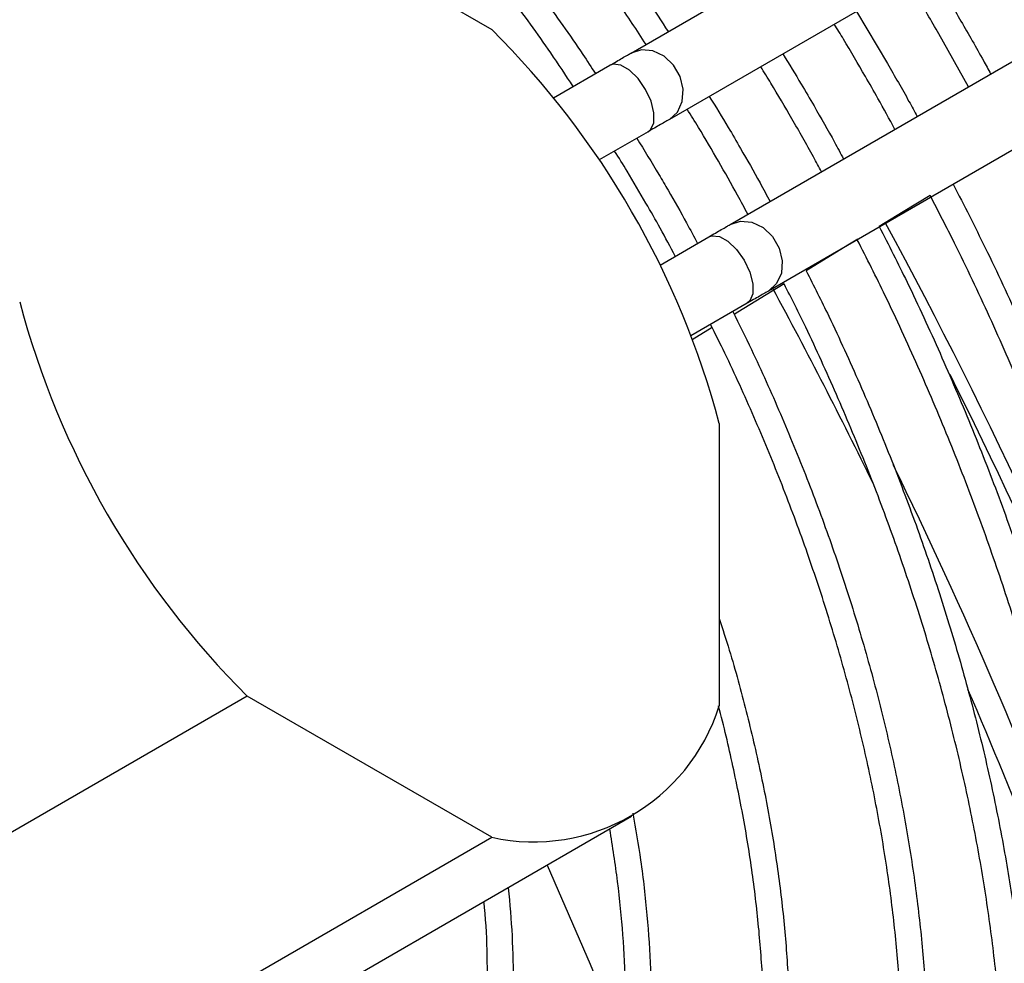
# Model space of a CAD drawing. Units: millimetres. Extents: x 220 to 940, y -606 to 800.
# Drawn here: x 314 to 321, y 641 to 648 of the extents above; entities that cross this region are included whole.
import ezdxf

# ---------------------------------------------------------------- set-up
doc = ezdxf.new("R2010")
doc.units = ezdxf.units.MM

msp = doc.modelspace()

# ---------------------------------------------------------------- linework, layer by layer
at = {"color": 7}
for p, q in [((318.4743, 647.8675), (325.4578, 651.9003)), ((325.7579, 651.3807), (318.7744, 647.3479)), ((319.2493, 646.5252), (326.2328, 650.558)), ((326.5329, 650.0384), (319.5494, 646.0056)), ((315.4716, 649.1565), (317.3843, 648.0524)), ((320.2377, 648.1929), (320.4812, 647.7851)), ((321.1155, 647.604), (320.883, 648.0172)), ((317.8685, 647.5177), (318.3078, 647.7713)), ((318.6078, 647.2517), (318.2264, 647.0315)), ((318.7015, 646.2088), (319.0828, 646.429)), ((319.3828, 645.9094), (318.9436, 645.6558)), ((319.1094, 645.7189), (318.9535, 645.6244)), ((319.1648, 644.9684), (319.1648, 642.7597)), ((315.4716, 642.8357), (312.0916, 640.8844)), ((317.3843, 641.7315), (315.4716, 642.8357)), ((318.4778, 641.8932), (315.0978, 639.942)), ((314.0043, 639.7803), (317.3843, 641.7315))]:
    msp.add_line(p, q, dxfattribs=at)
at = {"color": 7, "flags": 128}
for points in [[(318.7744, 647.3479), (318.8379, 647.4055), (318.8756, 647.4874), (318.8831, 647.5839), (318.8593, 647.6832), (318.8072, 647.7734), (318.7331, 647.8437), (318.6458, 647.8854), (318.556, 647.8937), (318.4744, 647.8675), (318.4742, 647.8674)], [(318.6078, 647.2517), (318.6271, 647.2676), (318.6518, 647.3219), (318.6533, 647.399), (318.6313, 647.4896), (318.5885, 647.5828), (318.53, 647.6675), (318.4629, 647.7334), (318.3951, 647.7727), (318.3349, 647.7807), (318.3078, 647.7713)], [(320.8153, 646.7526), (320.6031, 646.6241), (320.4165, 646.511)], [(319.2494, 646.5252), (319.331, 646.5514), (319.4208, 646.5431), (319.5081, 646.5013), (319.5822, 646.4311), (319.6343, 646.3408), (319.6581, 646.2415), (319.6506, 646.1451), (319.6129, 646.0631), (319.5494, 646.0056), (319.5493, 646.0055)], [(319.0828, 646.429), (319.1062, 646.4377), (319.1656, 646.432), (319.2331, 646.3947), (319.3006, 646.3304), (319.3599, 646.2467), (319.404, 646.1537), (319.4275, 646.0626), (319.4277, 645.9843), (319.4045, 645.9281), (319.3828, 645.9094)], [(320.2504, 646.4104), (320.1721, 646.363), (319.8449, 646.1647)], [(319.6733, 646.0607), (319.3102, 645.8406), (319.281, 645.823)], [(317.8185, 641.5126), (318.1541, 640.7396), (318.4316, 640.0624)]]:
    msp.add_lwpolyline(points, dxfattribs=at)
at = {"color": 7}
for centre, radius, start, end in [((312.5748, 643.2197), 6.818, 14.86176, 45.13824), ((286.1735, 627.9058), 39.0267, 20.84813, 28.5126), ((284.4769, 626.9897), 39.9354, 26.00356, 28.46758), ((320.281, 647.6684), 6.818, 194.86176, 225.13823), ((286.4723, 628.0044), 38.6143, 19.87601, 26.6946), ((285.7555, 627.5996), 38.7236, 20.51872, 26.11829), ((286.6232, 627.9433), 37.5862, 19.02268, 23.43018), ((317.7122, 643.2193), 1.5235, 257.56891, 342.44184)]:
    msp.add_arc(centre, radius, start, end, dxfattribs=at)
for points, knots in [([(314.4985, 652.4894), (314.6001, 652.4208), (314.8403, 652.2587), (315.2159, 651.9748), (315.6245, 651.6431), (316.0277, 651.2884), (316.4246, 650.9128), (316.8138, 650.517), (317.1945, 650.1023), (317.5653, 649.6699), (317.9255, 649.2211), (318.2732, 648.7566), (318.5537, 648.361), (318.7127, 648.1162), (318.7652, 648.0354)], [0, 0, 0, 0, 0.065332, 0.154454, 0.243567, 0.332669, 0.421761, 0.510843, 0.599915, 0.688979, 0.778036, 0.867087, 0.956134, 1, 1, 1, 1]), ([(318.592, 647.9354), (318.5199, 648.0451), (318.3414, 648.3166), (318.0409, 648.7357), (317.6938, 649.1927), (317.3348, 649.6338), (316.9656, 650.0582), (316.5871, 650.4646), (316.2006, 650.8517), (315.807, 651.2184), (315.4077, 651.5641), (315.0037, 651.8854), (314.7001, 652.1133), (314.531, 652.226), (314.4985, 652.2477)], [0, 0, 0, 0, 0.062118, 0.153761, 0.245398, 0.33703, 0.428653, 0.520268, 0.611873, 0.703465, 0.795046, 0.886613, 0.978166, 1, 1, 1, 1]), ([(314.4985, 651.5673), (314.6198, 651.4824), (314.8723, 651.3058), (315.2521, 651.008), (315.637, 650.6819), (316.016, 650.3336), (316.3878, 649.965), (316.7514, 649.5771), (317.1054, 649.171), (317.4491, 648.7484), (317.7801, 648.3096), (318.0293, 647.9616), (318.1631, 647.7565), (318.1956, 647.7066)], [0, 0, 0, 0, 0.090329, 0.187968, 0.285593, 0.383206, 0.480805, 0.578392, 0.675968, 0.773534, 0.871093, 0.968645, 1, 1, 1, 1]), ([(318.0219, 647.6062), (317.9638, 647.6939), (317.8044, 647.9345), (317.5287, 648.3138), (317.1976, 648.7437), (316.8547, 649.1571), (316.502, 649.5536), (316.1404, 649.9315), (315.7712, 650.2896), (315.3956, 650.6273), (315.0148, 650.9413), (314.7152, 651.1732), (314.5423, 651.2918), (314.4985, 651.3218)], [0, 0, 0, 0, 0.057906, 0.158824, 0.259736, 0.360639, 0.461532, 0.562412, 0.663278, 0.764129, 0.864963, 0.965779, 1, 1, 1, 1]), ([(320.813, 648.5263), (320.8363, 648.4887), (320.9197, 648.3539), (320.999, 648.2163), (321.0562, 648.1172)], [0, 0, 0, 0, 0.278908, 1, 1, 1, 1]), ([(320.883, 648.0172), (320.8243, 648.1189), (320.745, 648.2564), (320.6616, 648.3913), (320.6398, 648.4263)], [0, 0, 0, 0, 0.739782, 1, 1, 1, 1]), ([(320.308, 647.6851), (320.2517, 647.7826), (320.1725, 647.9198), (320.089, 648.0542), (320.0649, 648.0931)], [0, 0, 0, 0, 0.710626, 1, 1, 1, 1]), ([(321.0562, 648.1172), (321.1154, 648.0147), (321.1946, 647.8778), (321.2693, 647.7387), (321.2881, 647.7037)], [0, 0, 0, 0, 0.748688, 1, 1, 1, 1]), ([(318.3078, 647.7713), (318.3255, 647.7815), (318.3768, 647.8112), (318.4325, 647.8434), (318.4653, 647.8623), (318.4743, 647.8675)], [0, 0, 0, 0, 0.2749574, 0.8006879, 1, 1, 1, 1]), ([(319.6621, 647.8605), (319.7107, 647.7819), (319.7939, 647.6472), (319.8732, 647.5101), (319.9062, 647.4531)], [0, 0, 0, 0, 0.584126, 1, 1, 1, 1]), ([(320.4812, 647.7851), (320.538, 647.6868), (320.6173, 647.5496), (320.692, 647.41), (320.7131, 647.3705)], [0, 0, 0, 0, 0.716587, 1, 1, 1, 1]), ([(319.733, 647.3531), (319.6792, 647.4462), (319.6, 647.5834), (319.5162, 647.7176), (319.4893, 647.7608)], [0, 0, 0, 0, 0.6784792, 1, 1, 1, 1]), ([(320.5393, 647.2701), (320.4955, 647.351), (320.4203, 647.4903), (320.3411, 647.6276), (320.308, 647.6851)], [0, 0, 0, 0, 0.581047, 1, 1, 1, 1]), ([(319.0866, 647.5282), (319.1366, 647.4476), (319.22, 647.3131), (319.2994, 647.176), (319.3312, 647.121)], [0, 0, 0, 0, 0.599093, 1, 1, 1, 1]), ([(319.158, 647.021), (319.1068, 647.1095), (319.0275, 647.2467), (318.9435, 647.3807), (318.9137, 647.4283)], [0, 0, 0, 0, 0.644729, 1, 1, 1, 1]), ([(319.9062, 647.4531), (319.9604, 647.3591), (320.0397, 647.2218), (320.1141, 647.0821), (320.1376, 647.0381)], [0, 0, 0, 0, 0.684749, 1, 1, 1, 1]), ([(318.7744, 647.3479), (318.7618, 647.3406), (318.7251, 647.3194), (318.6674, 647.2862), (318.6207, 647.2592), (318.6078, 647.2517)], [0, 0, 0, 0, 0.274959, 0.800734, 1, 1, 1, 1]), ([(319.9645, 646.9381), (319.9438, 646.9769), (319.8695, 647.1167), (319.7902, 647.254), (319.733, 647.3531)], [0, 0, 0, 0, 0.27785, 1, 1, 1, 1]), ([(318.5193, 647.2006), (318.5779, 647.1061), (318.6614, 646.9716), (318.7899, 646.7499), (318.8924, 646.5715), (318.9662, 646.4315), (318.9944, 646.378)], [0, 0, 0, 0, 0.351181, 0.499894, 0.808737, 1, 1, 1, 1]), ([(318.5912, 646.6937), (318.5427, 646.7775), (318.4633, 646.9146), (318.379, 647.0485), (318.3461, 647.1006)], [0, 0, 0, 0, 0.61049, 1, 1, 1, 1]), ([(319.3312, 647.121), (319.3828, 647.0316), (319.4619, 646.8943), (319.5361, 646.7544), (319.5619, 646.7057)], [0, 0, 0, 0, 0.651351, 1, 1, 1, 1]), ([(319.3887, 646.6056), (319.3622, 646.6555), (319.2881, 646.7953), (319.2089, 646.9327), (319.158, 647.021)], [0, 0, 0, 0, 0.356486, 1, 1, 1, 1]), ([(320.9959, 646.8409), (321.0802, 646.6756), (321.2622, 646.3188), (321.5207, 645.763), (321.7751, 645.1768), (322.01, 644.5875), (322.2256, 643.9967), (322.4211, 643.4058), (322.5962, 642.816), (322.7503, 642.2289), (322.8833, 641.6459), (322.9946, 641.0682), (323.084, 640.4973), (323.1513, 639.9345), (323.1964, 639.3812), (323.2191, 638.8386), (323.2193, 638.3081), (323.1969, 637.791), (323.1522, 637.2884), (323.085, 636.8015), (322.9956, 636.3316), (322.8841, 635.8798), (322.7508, 635.4472), (322.596, 635.0348), (322.4201, 634.6438), (322.2234, 634.275), (322.0068, 633.9292), (321.7699, 633.6083), (321.5361, 633.3326), (321.3731, 633.1758), (321.3025, 633.108)], [0, 0, 0, 0, 0.03122, 0.067417, 0.103616, 0.139817, 0.176019, 0.212224, 0.248431, 0.284641, 0.320855, 0.357072, 0.393293, 0.429517, 0.465746, 0.501979, 0.538214, 0.574453, 0.610693, 0.646933, 0.68317, 0.719401, 0.755622, 0.791829, 0.828017, 0.86418, 0.900313, 0.936411, 0.972472, 1, 1, 1, 1]), ([(318.821, 646.2778), (318.7821, 646.351), (318.708, 646.4909), (318.6289, 646.6282), (318.5912, 646.6937)], [0, 0, 0, 0, 0.523269, 1, 1, 1, 1]), ([(321.1994, 633.2865), (321.2649, 633.3505), (321.4198, 633.502), (321.6432, 633.7708), (321.872, 634.0873), (322.0807, 634.4285), (322.2697, 634.7923), (322.4382, 635.1781), (322.586, 635.5851), (322.7127, 636.0122), (322.818, 636.4585), (322.9017, 636.9228), (322.9635, 637.4042), (323.0033, 637.9013), (323.021, 638.4132), (323.0164, 638.9385), (322.9897, 639.4759), (322.9408, 640.0242), (322.8699, 640.5821), (322.7771, 641.1481), (322.6626, 641.721), (322.5267, 642.2992), (322.3697, 642.8815), (322.192, 643.4664), (321.994, 644.0524), (321.7761, 644.6382), (321.5391, 645.2224), (321.2826, 645.8032), (321.0419, 646.3141), (320.8795, 646.6283), (320.8153, 646.7526)], [0, 0, 0, 0, 0.0268523, 0.0635599, 0.1002287, 0.136857, 0.173447, 0.2100031, 0.2465307, 0.2830357, 0.3195238, 0.3559998, 0.3924677, 0.4289313, 0.4653929, 0.501854, 0.5383162, 0.5747805, 0.6112474, 0.6477176, 0.684191, 0.720668, 0.7571482, 0.7936313, 0.8301173, 0.8666058, 0.9030965, 0.9395891, 0.9760831, 1, 1, 1, 1]), ([(319.0828, 646.429), (319.1005, 646.4392), (319.1518, 646.4688), (319.2075, 646.501), (319.2403, 646.5199), (319.2493, 646.5252)], [0, 0, 0, 0, 0.274958, 0.800688, 1, 1, 1, 1]), ([(320.4165, 646.511), (320.49, 646.366), (320.6565, 646.0376), (320.8948, 645.519), (321.1346, 644.9582), (321.3547, 644.3946), (321.5554, 643.8298), (321.7359, 643.2652), (321.8958, 642.7024), (322.0346, 642.1427), (322.152, 641.5877), (322.2477, 641.0387), (322.3213, 640.4973), (322.3727, 639.9647), (322.4018, 639.4423), (322.4083, 638.9317), (322.3924, 638.4339), (322.3539, 637.9504), (322.2931, 637.4825), (322.2099, 637.0313), (322.1046, 636.5982), (321.9775, 636.1841), (321.8288, 635.7903), (321.6591, 635.4179), (321.4686, 635.0679), (321.2583, 634.7407), (321.027, 634.4399), (320.8475, 634.2312), (320.7398, 634.131), (320.7216, 634.1141)], [0, 0, 0, 0, 0.030442, 0.06891, 0.10738, 0.145852, 0.184326, 0.222804, 0.261284, 0.299769, 0.338257, 0.37675, 0.415248, 0.453751, 0.492258, 0.53077, 0.569285, 0.607803, 0.64632, 0.684835, 0.723343, 0.76184, 0.80032, 0.838776, 0.877202, 0.91559, 0.953935, 0.992234, 1, 1, 1, 1]), ([(320.6186, 634.2924), (320.6934, 634.371), (320.8509, 634.5368), (321.0688, 634.8206), (321.2764, 635.136), (321.4639, 635.4751), (321.6313, 635.8364), (321.778, 636.2192), (321.9037, 636.6223), (322.0082, 637.0449), (322.091, 637.4857), (322.152, 637.9436), (322.1911, 638.4175), (322.208, 638.9061), (322.2027, 639.4081), (322.1753, 639.9222), (322.1257, 640.447), (322.0541, 640.9811), (321.9607, 641.5232), (321.8457, 642.0718), (321.7093, 642.6253), (321.552, 643.1824), (321.3741, 643.7416), (321.1761, 644.3012), (320.9586, 644.86), (320.7216, 645.4162), (320.4848, 645.9329), (320.319, 646.261), (320.2451, 646.4072)], [0, 0, 0, 0, 0.035295, 0.074404, 0.113464, 0.152475, 0.191443, 0.230373, 0.269273, 0.308152, 0.347014, 0.385865, 0.424711, 0.463554, 0.502397, 0.54124, 0.580087, 0.618937, 0.65779, 0.696648, 0.73551, 0.774376, 0.813245, 0.852118, 0.890994, 0.929872, 0.968752, 1, 1, 1, 1]), ([(319.8449, 646.1647), (319.9044, 646.0463), (320.0517, 645.7534), (320.2664, 645.2793), (320.4909, 644.7452), (320.6955, 644.2086), (320.8805, 643.6712), (321.0452, 643.1345), (321.189, 642.6001), (321.3117, 642.0694), (321.4127, 641.5442), (321.4918, 641.0257), (321.5488, 640.5155), (321.5835, 640.0151), (321.5956, 639.5259), (321.5853, 639.0493), (321.5524, 638.5866), (321.497, 638.1393), (321.4193, 637.7087), (321.3195, 637.2959), (321.1978, 636.9023), (321.0545, 636.529), (320.8901, 636.1772), (320.7053, 635.8477), (320.4996, 635.5429), (320.311, 635.3005), (320.1838, 635.1701), (320.1386, 635.1238)], [0, 0, 0, 0, 0.027968, 0.069237, 0.110507, 0.151781, 0.193057, 0.234337, 0.275621, 0.316911, 0.358206, 0.399506, 0.440813, 0.482125, 0.523443, 0.564766, 0.606093, 0.64742, 0.688744, 0.730061, 0.771363, 0.812645, 0.853896, 0.895108, 0.936272, 0.977381, 1, 1, 1, 1]), ([(319.5494, 646.0056), (319.5368, 645.9983), (319.5001, 645.9771), (319.4424, 645.9438), (319.3957, 645.9168), (319.3828, 645.9094)], [0, 0, 0, 0, 0.274959, 0.800738, 1, 1, 1, 1]), ([(320.0347, 635.3038), (320.0556, 635.325), (320.1563, 635.4272), (320.3189, 635.6358), (320.5208, 635.9293), (320.7016, 636.2483), (320.8627, 636.5892), (321.0031, 636.9517), (321.1226, 637.3346), (321.2208, 637.7368), (321.2974, 638.1572), (321.3521, 638.5947), (321.3849, 639.0478), (321.3956, 639.5154), (321.3841, 639.9961), (321.3504, 640.4884), (321.2946, 640.991), (321.2169, 641.5022), (321.1175, 642.0207), (320.9966, 642.5449), (320.8546, 643.0733), (320.692, 643.6042), (320.509, 644.1362), (320.3065, 644.6676), (320.0842, 645.1967), (319.8736, 645.6619), (319.73, 645.9478), (319.6733, 646.0607)], [0, 0, 0, 0, 0.011007, 0.053092, 0.095115, 0.137077, 0.178982, 0.22084, 0.262659, 0.304451, 0.346222, 0.387981, 0.429734, 0.471483, 0.513233, 0.554984, 0.59674, 0.638499, 0.680264, 0.722034, 0.763809, 0.805588, 0.847372, 0.88916, 0.93095, 0.972743, 1, 1, 1, 1]), ([(319.2704, 645.8445), (319.3195, 645.746), (319.4511, 645.4818), (319.6454, 645.0456), (319.8545, 644.5386), (320.0433, 644.0293), (320.2124, 643.5198), (320.361, 643.0115), (320.4886, 642.5061), (320.5947, 642.0052), (320.6791, 641.5104), (320.7414, 641.0233), (320.7814, 640.5453), (320.799, 640.0781), (320.794, 639.6231), (320.7665, 639.1818), (320.7164, 638.7556), (320.644, 638.3459), (320.5494, 637.9541), (320.4329, 637.5814), (320.2948, 637.2291), (320.1357, 636.8983), (319.9556, 636.5908), (319.7665, 636.3178), (319.6282, 636.1596), (319.5642, 636.0865)], [0, 0, 0, 0, 0.026439, 0.07096, 0.115483, 0.160009, 0.20454, 0.249076, 0.293618, 0.338166, 0.382721, 0.427284, 0.471855, 0.516432, 0.561017, 0.605606, 0.650197, 0.694786, 0.739365, 0.783926, 0.82846, 0.872955, 0.917398, 0.961779, 1, 1, 1, 1]), ([(319.4182, 636.2234), (319.4789, 636.2929), (319.6113, 636.4443), (319.7929, 636.7079), (319.9666, 637.0066), (320.1198, 637.3285), (320.2525, 637.6718), (320.3642, 638.0354), (320.4546, 638.4183), (320.5234, 638.8193), (320.5704, 639.237), (320.5954, 639.6701), (320.5983, 640.1172), (320.579, 640.5769), (320.5375, 641.0477), (320.4741, 641.5279), (320.3889, 642.0162), (320.282, 642.5107), (320.154, 643.01), (320.0051, 643.5124), (319.8358, 644.0161), (319.647, 644.5197), (319.438, 645.021), (319.2545, 645.43), (319.1346, 645.6691), (319.0968, 645.7443)], [0, 0, 0, 0, 0.038225, 0.083322, 0.12834, 0.173286, 0.218172, 0.263009, 0.307811, 0.352589, 0.397352, 0.442109, 0.486863, 0.531618, 0.576376, 0.621139, 0.665908, 0.710684, 0.755466, 0.800253, 0.845047, 0.889845, 0.934648, 0.979454, 1, 1, 1, 1]), ([(319.1648, 643.4428), (319.1914, 643.3606), (319.2701, 643.1178), (319.3784, 642.7162), (319.4905, 642.24), (319.5799, 641.769), (319.6477, 641.305), (319.6931, 640.8496), (319.7161, 640.4044), (319.7166, 639.9709), (319.6945, 639.5508), (319.6499, 639.1455), (319.5828, 638.7566), (319.4934, 638.3855), (319.3822, 638.0335), (319.2492, 637.7021), (319.0957, 637.3919), (318.9197, 637.1071), (318.7873, 636.9171), (318.7082, 636.8297), (318.7006, 636.8212)], [0, 0, 0, 0, 0.030797, 0.090968, 0.151148, 0.211339, 0.271542, 0.331757, 0.391984, 0.452223, 0.51247, 0.572722, 0.63297, 0.693204, 0.75341, 0.813572, 0.87367, 0.933683, 0.993594, 1, 1, 1, 1]), ([(318.547, 636.9508), (318.5604, 636.9657), (318.642, 637.0569), (318.774, 637.2488), (318.9411, 637.5267), (319.0866, 637.8294), (319.212, 638.153), (319.3164, 638.4972), (319.3995, 638.8604), (319.461, 639.2416), (319.5006, 639.6392), (319.5182, 640.052), (319.5136, 640.4783), (319.487, 640.9167), (319.4382, 641.3655), (319.3681, 641.823), (319.2738, 642.288), (319.2027, 642.6008), (319.158, 642.759), (319.1579, 642.7593)], [0, 0, 0, 0, 0.012902, 0.079163, 0.145286, 0.211281, 0.277168, 0.34297, 0.408712, 0.474414, 0.540093, 0.605761, 0.671427, 0.737095, 0.802771, 0.868455, 0.934151, 0.999858, 1, 1, 1, 1]), ([(318.4888, 641.92), (318.5101, 641.7967), (318.5569, 641.5268), (318.6024, 641.1195), (318.6302, 640.6984), (318.635, 640.2888), (318.6172, 639.8921), (318.5769, 639.5102), (318.514, 639.1445), (318.4289, 638.7965), (318.3217, 638.4679), (318.1933, 638.1595), (318.0424, 637.875), (317.9153, 637.6695), (317.8323, 637.5673), (317.8132, 637.5439)], [0, 0, 0, 0, 0.0692722, 0.1516931, 0.2341341, 0.3165947, 0.3990706, 0.4815566, 0.5640373, 0.6464959, 0.7289074, 0.8112427, 0.8934657, 0.9755411, 1, 1, 1, 1]), ([(317.6591, 637.6693), (317.7092, 637.7375), (317.8173, 637.8847), (317.9602, 638.1403), (318.092, 638.4283), (318.2026, 638.7382), (318.2923, 639.0678), (318.3605, 639.416), (318.407, 639.7815), (318.4316, 640.1627), (318.4343, 640.558), (318.4144, 640.966), (318.3747, 641.3783), (318.3303, 641.6584), (318.3085, 641.7955)], [0, 0, 0, 0, 0.073293, 0.158348, 0.243208, 0.327907, 0.412487, 0.496985, 0.581434, 0.665858, 0.750274, 0.834691, 0.919116, 1, 1, 1, 1]), ([(317.5142, 641.3369), (317.5253, 641.211), (317.5483, 640.9529), (317.5547, 640.576), (317.5405, 640.2052), (317.503, 639.8492), (317.4432, 639.5093), (317.3609, 639.1874), (317.257, 638.8846), (317.1302, 638.6044), (317.0189, 638.3984), (316.9433, 638.2944), (316.9241, 638.268)], [0, 0, 0, 0, 0.102667, 0.210347, 0.318054, 0.425779, 0.533497, 0.641177, 0.748776, 0.85624, 0.963507, 1, 1, 1, 1]), ([(316.7692, 638.394), (316.8101, 638.4562), (316.9016, 638.5954), (317.0207, 638.8398), (317.1298, 639.1203), (317.2175, 639.4219), (317.2841, 639.742), (317.3288, 640.0797), (317.3523, 640.433), (317.3515, 640.8014), (317.3413, 641.067), (317.3249, 641.212), (317.3232, 641.2267)], [0, 0, 0, 0, 0.090791, 0.20344, 0.315797, 0.427932, 0.539918, 0.651813, 0.763661, 0.875497, 0.987334, 1, 1, 1, 1])]:
    msp.add_open_spline(points, degree=3, knots=knots, dxfattribs=at)

doc.saveas('drawing.dxf')
